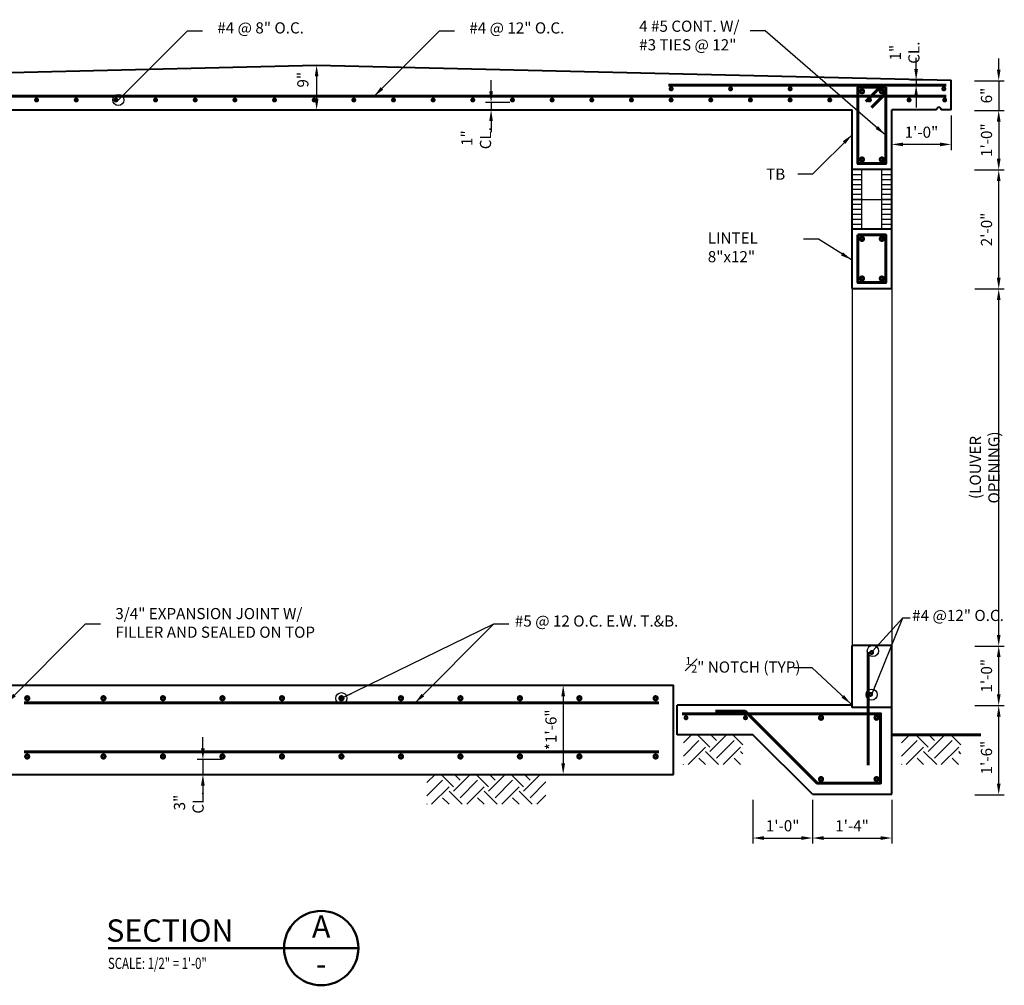
# Model space of a CAD drawing. Units: inches. Extents: x -15 to 680, y -9 to 529.
# Drawn here: x 481 to 680, y -5 to 189 of the extents above; entities that cross this region are included whole.
import ezdxf

# ---------------------------------------------------------------- set-up
doc = ezdxf.new("R2010")
doc.units = ezdxf.units.IN
doc.header["$MEASUREMENT"] = 0
doc.layers.get('Defpoints').update_dxf_attribs({"linetype": 'CONTINUOUS'})
for name, color, linetype, lineweight in [('0-SYMB', 232, 'CONTINUOUS', 50), ('CONC', 10, 'CONTINUOUS', 40), ('DIMS', 7, 'CONTINUOUS', 30), ('RBAR', 94, 'CONTINUOUS', 60), ('TEXT', 7, 'CONTINUOUS', 30)]:
    doc.layers.add(name, color=color, linetype=linetype, lineweight=lineweight)
doc.layers.add('PATT', color=9, linetype='CONTINUOUS')
doc.styles.add('-WASD-NOTE', font='romans.shx', dxfattribs={"width": 0.75})
doc.styles.add('WASD-NOTE', font='romans.shx', dxfattribs={"width": 0.75})
doc.styles.add('WASD-SUBT', font='romand.shx', dxfattribs={"width": 0.8})
doc.styles.add('WASD-TITL', font='romand.shx')
doc.dimstyles.new('ARROW', dxfattribs={"dimtxt": 0.09375, "dimasz": 0.09375, "dimexe": 0.046875, "dimexo": 0.046875, "dimgap": 0.046875, "dimtad": 1, "dimdec": 0, "dimzin": 3, "dimdsep": 46, "dimlunit": 3, "dimtxsty": '-WASD-NOTE', "dimcen": -0.125, "dimclrd": 6, "dimclre": 6, "dimclrt": 256, "dimadec": 0, "dimazin": 0, "dimtfac": 1, "dimtdec": 0, "dimtmove": 2, "dimatfit": 3, "dimfxl": 1, "dimtolj": 1, "dimtzin": 11, "dimlwe": -1, "dimarcsym": 0})
doc.dimstyles.new('WASD-ARROW', dxfattribs={"dimtxt": 0.09375, "dimasz": 0.09375, "dimexe": 0.046875, "dimexo": 0.046875, "dimgap": 0.046875, "dimtad": 1, "dimdec": 5, "dimzin": 3, "dimdsep": 46, "dimlunit": 4, "dimtxsty": '-WASD-NOTE', "dimcen": 0.046875, "dimclrd": 6, "dimclre": 6, "dimclrt": 256, "dimadec": 0, "dimazin": 0, "dimtfac": 1, "dimtdec": 5, "dimtix": 1, "dimtmove": 2, "dimatfit": 3, "dimfxl": 1, "dimfrac": 2, "dimtolj": 1, "dimtzin": 0, "dimlwd": -1, "dimlwe": -1, "dimarcsym": 0})

# ---------------------------------------------------------------- blocks, each defined once
blk = doc.blocks.new('*D60')
at = {"layer": 'Defpoints', "color": 0, "transparency": 16777216}
for p in [(640.89, 33.2), (656.89, 33.2), (656.89, 24.38)]:
    blk.add_point(p, dxfattribs=at)
at = {"layer": 'DIMS', "color": 6, "transparency": 16777216}
for p, q in [((640.89, 32.07), (640.89, 23.25)), ((656.89, 32.07), (656.89, 23.25))]:
    blk.add_line(p, q, dxfattribs=at)
at = {"layer": 'DIMS', "color": 6, "lineweight": -2, "transparency": 16777216}
blk.add_line((643.14, 24.38), (654.64, 24.38), dxfattribs=at)
at = {"layer": 'DIMS', "color": 6, "transparency": 16777216}
for points in [[(643.14, 24.75), (643.14, 24), (640.89, 24.38)], [(654.64, 24.75), (654.64, 24), (656.89, 24.38)]]:
    blk.add_solid(points, dxfattribs=at)
at = {"layer": 'DIMS', "transparency": 16777216, "insert": (648.89, 26.84), "char_height": 2.25, "attachment_point": 5, "style": '-WASD-NOTE'}
blk.add_mtext('\\A1;1\'-4"', dxfattribs=at)
blk = doc.blocks.new('*D61')
at = {"layer": 'Defpoints', "color": 0, "transparency": 16777216}
for p in [(628.89, 33.2), (640.89, 33.2), (640.89, 24.38)]:
    blk.add_point(p, dxfattribs=at)
at = {"layer": 'DIMS', "color": 6, "transparency": 16777216}
for p, q in [((628.89, 32.07), (628.89, 23.25)), ((640.89, 32.07), (640.89, 23.25))]:
    blk.add_line(p, q, dxfattribs=at)
at = {"layer": 'DIMS', "color": 6, "lineweight": -2, "transparency": 16777216}
blk.add_line((631.14, 24.38), (638.64, 24.38), dxfattribs=at)
at = {"layer": 'DIMS', "color": 6, "transparency": 16777216}
for points in [[(631.14, 24.75), (631.14, 24), (628.89, 24.38)], [(638.64, 24.75), (638.64, 24), (640.89, 24.38)]]:
    blk.add_solid(points, dxfattribs=at)
at = {"layer": 'DIMS', "transparency": 16777216, "insert": (634.89, 26.84), "char_height": 2.25, "attachment_point": 5, "style": '-WASD-NOTE'}
blk.add_mtext('\\A1;1\'-0"', dxfattribs=at)
blk = doc.blocks.new('*D12')
at = {"layer": 'Defpoints', "color": 0, "transparency": 16777216}
for p in [(672.51, 63.1), (678.47, 63.1), (672.51, 51.1)]:
    blk.add_point(p, dxfattribs=at)
at = {"layer": 'DIMS', "color": 6, "transparency": 16777216}
for p, q in [((673.64, 63.1), (679.6, 63.1)), ((673.64, 51.1), (679.6, 51.1))]:
    blk.add_line(p, q, dxfattribs=at)
at = {"layer": 'DIMS', "color": 6, "lineweight": -2, "transparency": 16777216}
blk.add_line((678.47, 53.35), (678.47, 60.85), dxfattribs=at)
at = {"layer": 'DIMS', "color": 6, "transparency": 16777216}
for points in [[(678.1, 60.85), (678.85, 60.85), (678.47, 63.1)], [(678.1, 53.35), (678.85, 53.35), (678.47, 51.1)]]:
    blk.add_solid(points, dxfattribs=at)
at = {"layer": 'DIMS', "transparency": 16777216, "insert": (676.01, 57.1), "char_height": 2.25, "attachment_point": 5, "rotation": 90, "style": '-WASD-NOTE'}
blk.add_mtext('\\A1;1\'-0"', dxfattribs=at)
blk = doc.blocks.new('*D13')
at = {"layer": 'Defpoints', "color": 0, "transparency": 16777216}
for p in [(672.51, 135.1), (678.47, 135.1), (672.51, 63.1)]:
    blk.add_point(p, dxfattribs=at)
at = {"layer": 'DIMS', "color": 6, "transparency": 16777216}
for p, q in [((673.64, 135.1), (679.6, 135.1)), ((673.64, 63.1), (679.6, 63.1))]:
    blk.add_line(p, q, dxfattribs=at)
at = {"layer": 'DIMS', "color": 6, "lineweight": -2, "transparency": 16777216}
blk.add_line((678.47, 65.35), (678.47, 132.85), dxfattribs=at)
at = {"layer": 'DIMS', "color": 6, "transparency": 16777216}
for points in [[(678.1, 132.85), (678.85, 132.85), (678.47, 135.1)], [(678.1, 65.35), (678.85, 65.35), (678.47, 63.1)]]:
    blk.add_solid(points, dxfattribs=at)
at = {"layer": 'DIMS', "transparency": 16777216, "insert": (675.63, 99.1), "char_height": 2.25, "attachment_point": 5, "rotation": 90, "style": '-WASD-NOTE'}
blk.add_mtext('\\A1;(LOUVER OPENING)', dxfattribs=at)
blk = doc.blocks.new('*D14')
at = {"layer": 'Defpoints', "color": 0, "transparency": 16777216}
for p in [(672.51, 159.1), (678.47, 159.1), (672.51, 135.1)]:
    blk.add_point(p, dxfattribs=at)
at = {"layer": 'DIMS', "color": 6, "transparency": 16777216}
for p, q in [((673.64, 159.1), (679.6, 159.1)), ((673.64, 135.1), (679.6, 135.1))]:
    blk.add_line(p, q, dxfattribs=at)
at = {"layer": 'DIMS', "color": 6, "lineweight": -2, "transparency": 16777216}
blk.add_line((678.47, 137.35), (678.47, 156.85), dxfattribs=at)
at = {"layer": 'DIMS', "color": 6, "transparency": 16777216}
for points in [[(678.1, 156.85), (678.85, 156.85), (678.47, 159.1)], [(678.1, 137.35), (678.85, 137.35), (678.47, 135.1)]]:
    blk.add_solid(points, dxfattribs=at)
at = {"layer": 'DIMS', "transparency": 16777216, "insert": (676.01, 147.1), "char_height": 2.25, "attachment_point": 5, "rotation": 90, "style": '-WASD-NOTE'}
blk.add_mtext('\\A1;2\'-0"', dxfattribs=at)
blk = doc.blocks.new('*D15')
at = {"layer": 'Defpoints', "color": 0, "transparency": 16777216}
for p in [(656.89, 171.2), (668.89, 171.2), (656.89, 164.25)]:
    blk.add_point(p, dxfattribs=at)
at = {"layer": 'DIMS', "color": 6, "transparency": 16777216}
for p, q in [((656.89, 170.07), (656.89, 163.12)), ((668.89, 170.07), (668.89, 163.12))]:
    blk.add_line(p, q, dxfattribs=at)
at = {"layer": 'DIMS', "color": 6, "lineweight": -2, "transparency": 16777216}
blk.add_line((666.64, 164.25), (659.14, 164.25), dxfattribs=at)
at = {"layer": 'DIMS', "color": 6, "transparency": 16777216}
for points in [[(659.14, 164.62), (659.14, 163.87), (656.89, 164.25)], [(666.64, 164.62), (666.64, 163.87), (668.89, 164.25)]]:
    blk.add_solid(points, dxfattribs=at)
at = {"layer": 'DIMS', "transparency": 16777216, "insert": (662.89, 166.71), "char_height": 2.25, "attachment_point": 5, "style": '-WASD-NOTE'}
blk.add_mtext('\\A1;1\'-0"', dxfattribs=at)
blk = doc.blocks.new('*D17')
at = {"layer": 'Defpoints', "color": 0, "transparency": 16777216}
for p in [(522.83, 40.2), (517.95, 37.2), (522.83, 37.2)]:
    blk.add_point(p, dxfattribs=at)
at = {"layer": 'DIMS', "color": 6, "lineweight": -2, "transparency": 16777216}
for p, q in [((517.95, 42.45), (517.95, 44.7)), ((517.95, 40.2), (517.95, 37.2)), ((517.95, 34.95), (517.95, 32.7))]:
    blk.add_line(p, q, dxfattribs=at)
at = {"layer": 'DIMS', "color": 6, "transparency": 16777216}
for p, q in [((521.71, 40.2), (516.82, 40.2)), ((521.71, 37.2), (516.82, 37.2))]:
    blk.add_line(p, q, dxfattribs=at)
for points in [[(517.57, 42.45), (518.32, 42.45), (517.95, 40.2)], [(517.57, 34.95), (518.32, 34.95), (517.95, 37.2)]]:
    blk.add_solid(points, dxfattribs=at)
at = {"layer": 'DIMS', "transparency": 16777216, "insert": (515.11, 31.53), "char_height": 2.25, "attachment_point": 5, "rotation": 90, "style": '-WASD-NOTE'}
blk.add_mtext('\\A1;3" CL.', dxfattribs=at)
blk = doc.blocks.new('*D18')
at = {"layer": 'Defpoints', "color": 0, "transparency": 16777216}
for p in [(576.08, 171.2), (580.96, 172.7), (580.96, 171.2)]:
    blk.add_point(p, dxfattribs=at)
at = {"layer": 'DIMS', "color": 6, "lineweight": -2, "transparency": 16777216}
for p, q in [((576.08, 174.95), (576.08, 177.2)), ((576.08, 172.7), (576.08, 171.2)), ((576.08, 168.95), (576.08, 166.7))]:
    blk.add_line(p, q, dxfattribs=at)
at = {"layer": 'DIMS', "color": 6, "transparency": 16777216}
for p, q in [((579.84, 172.7), (574.95, 172.7)), ((579.84, 171.2), (574.95, 171.2))]:
    blk.add_line(p, q, dxfattribs=at)
for points in [[(575.7, 174.95), (576.45, 174.95), (576.08, 172.7)], [(575.7, 168.95), (576.45, 168.95), (576.08, 171.2)]]:
    blk.add_solid(points, dxfattribs=at)
at = {"layer": 'DIMS', "transparency": 16777216, "insert": (573.08, 165.51), "char_height": 2.25, "attachment_point": 5, "rotation": 90, "style": '-WASD-NOTE'}
blk.add_mtext('\\A1;1" CL.', dxfattribs=at)
blk = doc.blocks.new('*D19')
at = {"layer": 'Defpoints', "color": 0, "transparency": 16777216}
for p in [(666.7, 177.2), (661.81, 176.2), (666.7, 176.2)]:
    blk.add_point(p, dxfattribs=at)
at = {"layer": 'DIMS', "color": 6, "lineweight": -2, "transparency": 16777216}
for p, q in [((661.81, 179.45), (661.81, 181.7)), ((661.81, 177.2), (661.81, 176.2)), ((661.81, 173.95), (661.81, 171.7))]:
    blk.add_line(p, q, dxfattribs=at)
at = {"layer": 'DIMS', "color": 6, "transparency": 16777216}
for p, q in [((665.57, 177.2), (660.69, 177.2)), ((665.57, 176.2), (660.69, 176.2))]:
    blk.add_line(p, q, dxfattribs=at)
for points in [[(661.44, 179.45), (662.19, 179.45), (661.81, 177.2)], [(661.44, 173.95), (662.19, 173.95), (661.81, 176.2)]]:
    blk.add_solid(points, dxfattribs=at)
at = {"layer": 'DIMS', "transparency": 16777216, "insert": (659.49, 182.75), "char_height": 2.25, "attachment_point": 5, "rotation": 90, "style": '-WASD-NOTE'}
blk.add_mtext('\\A1;1" CL.', dxfattribs=at)
blk = doc.blocks.new('*D29')
at = {"layer": 'Defpoints', "color": 0, "transparency": 16777216}
for p in [(605.51, 55.2), (590.62, 37.2), (605.51, 37.2)]:
    blk.add_point(p, dxfattribs=at)
at = {"layer": 'DIMS', "color": 6, "transparency": 16777216}
for p, q in [((604.38, 55.2), (589.5, 55.2)), ((604.38, 37.2), (589.5, 37.2))]:
    blk.add_line(p, q, dxfattribs=at)
at = {"layer": 'DIMS', "color": 6, "lineweight": -2, "transparency": 16777216}
blk.add_line((590.62, 52.95), (590.62, 39.45), dxfattribs=at)
at = {"layer": 'DIMS', "color": 6, "transparency": 16777216}
for points in [[(590.25, 52.95), (591, 52.95), (590.62, 55.2)], [(590.25, 39.45), (591, 39.45), (590.62, 37.2)]]:
    blk.add_solid(points, dxfattribs=at)
at = {"layer": 'DIMS', "transparency": 16777216, "insert": (588.16, 46.2), "char_height": 2.25, "attachment_point": 5, "rotation": 90, "style": '-WASD-NOTE'}
blk.add_mtext('\\A1;*1\'-6"', dxfattribs=at)
blk = doc.blocks.new('*D33')
at = {"layer": 'Defpoints', "color": 0, "transparency": 16777216}
for p in [(672.48, 177.1), (672.48, 171.1), (678.47, 171.1)]:
    blk.add_point(p, dxfattribs=at)
at = {"layer": 'DIMS', "color": 6, "lineweight": -2, "transparency": 16777216}
for p, q in [((678.47, 179.35), (678.47, 181.6)), ((678.47, 177.1), (678.47, 171.1)), ((678.47, 168.85), (678.47, 166.6))]:
    blk.add_line(p, q, dxfattribs=at)
at = {"layer": 'DIMS', "color": 6, "transparency": 16777216}
for p, q in [((673.6, 177.1), (679.6, 177.1)), ((673.6, 171.1), (679.6, 171.1))]:
    blk.add_line(p, q, dxfattribs=at)
for points in [[(678.1, 179.35), (678.85, 179.35), (678.47, 177.1)], [(678.1, 168.85), (678.85, 168.85), (678.47, 171.1)]]:
    blk.add_solid(points, dxfattribs=at)
at = {"layer": 'DIMS', "transparency": 16777216, "insert": (676.01, 174.1), "char_height": 2.25, "attachment_point": 5, "rotation": 90, "style": '-WASD-NOTE'}
blk.add_mtext('\\A1;6"', dxfattribs=at)
blk = doc.blocks.new('*D34')
at = {"layer": 'Defpoints', "color": 0, "transparency": 16777216}
for p in [(672.48, 171.1), (672.48, 159.1), (678.47, 159.1)]:
    blk.add_point(p, dxfattribs=at)
at = {"layer": 'DIMS', "color": 6, "transparency": 16777216}
for p, q in [((673.6, 171.1), (679.6, 171.1)), ((673.6, 159.1), (679.6, 159.1))]:
    blk.add_line(p, q, dxfattribs=at)
at = {"layer": 'DIMS', "color": 6, "lineweight": -2, "transparency": 16777216}
blk.add_line((678.47, 168.85), (678.47, 161.35), dxfattribs=at)
at = {"layer": 'DIMS', "color": 6, "transparency": 16777216}
for points in [[(678.1, 168.85), (678.85, 168.85), (678.47, 171.1)], [(678.1, 161.35), (678.85, 161.35), (678.47, 159.1)]]:
    blk.add_solid(points, dxfattribs=at)
at = {"layer": 'DIMS', "transparency": 16777216, "insert": (676.01, 165.1), "char_height": 2.25, "attachment_point": 5, "rotation": 90, "style": '-WASD-NOTE'}
blk.add_mtext('\\A1;1\'-0"', dxfattribs=at)
blk = doc.blocks.new('*D35')
at = {"layer": 'Defpoints', "color": 0, "transparency": 16777216}
for p in [(672.51, 51.1), (678.47, 51.1), (672.51, 33.1)]:
    blk.add_point(p, dxfattribs=at)
at = {"layer": 'DIMS', "color": 6, "transparency": 16777216}
for p, q in [((673.64, 51.1), (679.6, 51.1)), ((673.64, 33.1), (679.6, 33.1))]:
    blk.add_line(p, q, dxfattribs=at)
at = {"layer": 'DIMS', "color": 6, "lineweight": -2, "transparency": 16777216}
blk.add_line((678.47, 35.35), (678.47, 48.85), dxfattribs=at)
at = {"layer": 'DIMS', "color": 6, "transparency": 16777216}
for points in [[(678.1, 48.85), (678.85, 48.85), (678.47, 51.1)], [(678.1, 35.35), (678.85, 35.35), (678.47, 33.1)]]:
    blk.add_solid(points, dxfattribs=at)
at = {"layer": 'DIMS', "transparency": 16777216, "insert": (676.01, 40.6), "char_height": 2.25, "attachment_point": 5, "rotation": 90, "style": '-WASD-NOTE'}
blk.add_mtext('\\A1;1\'-6"', dxfattribs=at)
blk = doc.blocks.new('*D43')
at = {"layer": 'Defpoints', "color": 0, "transparency": 16777216}
for p in [(540.89, 180.2), (540.89, 171.2), (540.89, 171.2)]:
    blk.add_point(p, dxfattribs=at)
at = {"layer": 'DIMS', "color": 6, "lineweight": -2, "transparency": 16777216}
blk.add_line((540.89, 177.95), (540.89, 173.45), dxfattribs=at)
at = {"layer": 'DIMS', "color": 6, "transparency": 16777216}
for points in [[(540.52, 177.95), (541.27, 177.95), (540.89, 180.2)], [(540.52, 173.45), (541.27, 173.45), (540.89, 171.2)]]:
    blk.add_solid(points, dxfattribs=at)
at = {"layer": 'DIMS', "transparency": 16777216, "insert": (538.11, 177.29), "char_height": 2.25, "attachment_point": 5, "rotation": 90, "style": '-WASD-NOTE'}
blk.add_mtext('\\A1;9"', dxfattribs=at)

msp = doc.modelspace()

# ---------------------------------------------------------------- hatches: boundary and pattern name
at = {"layer": 'PATT'}
h = msp.add_hatch(dxfattribs=at)
h.set_pattern_fill('ANSI31', color=256, scale=8, angle=135, style=0)
h.set_pattern_definition([(180, (-3818.6245, -6.8046), (-2e-16, -1), [])])
h.paths.add_polyline_path([(650.89, 159.2), (648.89, 159.2), (648.89, 153.12), (650.89, 153.12)])
h.paths.add_polyline_path([(650.89, 153.12), (648.89, 153.12), (648.89, 147.2), (650.89, 147.2)])
h.paths.add_polyline_path([(656.89, 153.12), (654.89, 153.12), (654.89, 147.2), (656.89, 147.2)])
h.paths.add_polyline_path([(656.89, 159.2), (654.89, 159.2), (654.89, 153.12), (656.89, 153.12)])
h = msp.add_hatch(dxfattribs=at)
h.set_pattern_fill('EARTH', color=256, scale=20, angle=45, style=0)
h.set_pattern_definition([(45, (481.4414, 17.969), (4e-16, 7.07107), [5, -5]), (45, (480.1156, 19.295), (4e-16, 7.07107), [5, -5]), (45, (478.79, 20.6206), (4e-16, 7.07107), [5, -5]), (135, (478.79, 21.5045), (-7.07107, 9e-16), [5, -5]), (135, (480.1156, 22.8303), (-7.07107, 9e-16), [5, -5]), (135, (481.4414, 24.156), (-7.07107, 9e-16), [5, -5])])
h.paths.add_polyline_path([(626.86, 45.2), (614.86, 45.2), (614.86, 39.2), (626.86, 39.2)])
h = msp.add_hatch(dxfattribs=at)
h.set_pattern_fill('EARTH', color=256, scale=20, angle=45, style=0)
h.set_pattern_definition([(45, (525.4414, 17.969), (4e-16, 7.07107), [5, -5]), (45, (524.1156, 19.295), (4e-16, 7.07107), [5, -5]), (45, (522.79, 20.6206), (4e-16, 7.07107), [5, -5]), (135, (522.79, 21.5045), (-7.07107, 9e-16), [5, -5]), (135, (524.1156, 22.8303), (-7.07107, 9e-16), [5, -5]), (135, (525.4414, 24.156), (-7.07107, 9e-16), [5, -5])])
h.paths.add_polyline_path([(670.86, 45.2), (658.86, 45.2), (658.86, 39.2), (670.86, 39.2)])
h = msp.add_hatch(dxfattribs=at)
h.set_pattern_fill('EARTH', color=256, scale=20, angle=45, style=0)
h.set_pattern_definition([(45, (429.722, 9.969), (4e-16, 7.07107), [5, -5]), (45, (428.396, 11.295), (4e-16, 7.07107), [5, -5]), (45, (427.07, 12.6206), (4e-16, 7.07107), [5, -5]), (135, (427.07, 13.5045), (-7.07107, 9e-16), [5, -5]), (135, (428.396, 14.8303), (-7.07107, 9e-16), [5, -5]), (135, (429.722, 16.156), (-7.07107, 9e-16), [5, -5])])
h.paths.add_polyline_path([(587.14, 37.2), (563.14, 37.2), (563.14, 31.2), (587.14, 31.2)])

# ---------------------------------------------------------------- linework, layer by layer
at = {"layer": '0-SYMB'}
msp.add_line((498.81, 2.18), (549.31, 2.18), dxfattribs=at)
msp.add_circle((541.81, 2.18), 7.5, dxfattribs=at)
at = {"layer": 'CONC'}
for p, q in [((410.89, 177.2), (540.89, 180.2)), ((540.89, 180.2), (668.89, 177.2)), ((668.89, 171.2), (668.89, 177.2)), ((430.89, 171.2), (648.89, 171.2)), ((648.89, 135.2), (648.89, 171.2)), ((665.89, 171.2), (656.89, 171.2)), ((656.89, 135.2), (656.89, 171.2)), ((668.89, 171.2), (666.89, 171.2)), ((656.89, 159.2), (648.89, 159.2)), ((648.89, 147.2), (656.89, 147.2)), ((648.89, 135.2), (656.89, 135.2)), ((648.89, 50.7), (648.89, 63.2)), ((656.89, 63.2), (648.89, 63.2)), ((656.89, 51.2), (656.89, 63.2)), ((478.89, 55.2), (612.89, 55.2)), ((612.89, 37.2), (612.89, 55.2)), ((648.89, 51.2), (613.64, 51.2)), ((613.64, 45.2), (613.64, 51.2)), ((656.89, 50.7), (648.89, 50.7)), ((656.89, 33.2), (656.89, 51.2)), ((628.89, 45.2), (613.64, 45.2)), ((640.89, 33.2), (628.89, 45.2)), ((478.89, 37.2), (612.89, 37.2)), ((640.89, 33.2), (656.89, 33.2))]:
    msp.add_line(p, q, dxfattribs=at)
msp.add_arc((666.39, 171.2), 0.5, 0, 180, dxfattribs=at)
at = {"layer": 'PATT'}
for p, q in [((650.89, 147.2), (650.89, 159.2)), ((654.89, 147.2), (654.89, 159.2)), ((648.88, 153.12), (656.92, 153.12)), ((648.89, 135.2), (648.89, 63.2)), ((656.89, 135.2), (656.89, 63.2))]:
    msp.add_line(p, q, dxfattribs=at)
at = {"layer": 'RBAR'}
for p, q in [((667.89, 176.2), (611.89, 176.2)), ((654.56, 175.76), (651.67, 172.87)), ((411.89, 173.95), (667.89, 173.95)), ((655.7, 174.61), (652.81, 171.72)), ((652.12, 61.87), (652.12, 39.06)), ((481.89, 51.63), (609.89, 51.63)), ((656.89, 45.2), (674.89, 45.2)), ((481.89, 41.76), (609.89, 41.76))]:
    msp.add_line(p, q, dxfattribs=at)
for points, const_width in [([(612.13, 175.45, 1), (612.66, 175.45, 1)], 0.469), ([(624.13, 175.45, 1), (624.66, 175.45, 1)], 0.469), ([(636.13, 175.45, 1), (636.66, 175.45, 1)], 0.469), ([(650.55, 174.95, 1), (651.24, 174.95, 1)], 0.562), ([(655.24, 174.95, -1), (654.55, 174.95, -1)], 0.562), ([(667.66, 175.45, -1), (667.13, 175.45, -1)], 0.469), ([(484.13, 173.2, 1), (484.66, 173.2, 1)], 0.469), ([(492.13, 173.2, 1), (492.66, 173.2, 1)], 0.469), ([(500.13, 173.2, 1), (500.66, 173.2, 1)], 0.469), ([(508.13, 173.2, 1), (508.66, 173.2, 1)], 0.469), ([(516.13, 173.2, 1), (516.66, 173.2, 1)], 0.469), ([(524.13, 173.2, 1), (524.66, 173.2, 1)], 0.469), ([(532.13, 173.2, 1), (532.66, 173.2, 1)], 0.469), ([(540.13, 173.2, 1), (540.66, 173.2, 1)], 0.469), ([(548.13, 173.2, 1), (548.66, 173.2, 1)], 0.469), ([(556.13, 173.2, 1), (556.66, 173.2, 1)], 0.469), ([(564.13, 173.2, 1), (564.66, 173.2, 1)], 0.469), ([(572.13, 173.2, 1), (572.66, 173.2, 1)], 0.469), ([(580.13, 173.2, 1), (580.66, 173.2, 1)], 0.469), ([(588.13, 173.2, 1), (588.66, 173.2, 1)], 0.469), ([(596.13, 173.2, 1), (596.66, 173.2, 1)], 0.469), ([(604.13, 173.2, 1), (604.66, 173.2, 1)], 0.469), ([(612.13, 173.2, 1), (612.66, 173.2, 1)], 0.469), ([(620.13, 173.2, 1), (620.66, 173.2, 1)], 0.469), ([(628.13, 173.2, 1), (628.66, 173.2, 1)], 0.469), ([(636.13, 173.2, 1), (636.66, 173.2, 1)], 0.469), ([(644.13, 173.2, 1), (644.66, 173.2, 1)], 0.469), ([(652.13, 173.2, 1), (652.66, 173.2, 1)], 0.469), ([(660.13, 173.2, 1), (660.66, 173.2, 1)], 0.469), ([(667.31, 173.2, 1), (667.84, 173.2, 1)], 0.469), ([(650.55, 161.2, -1), (651.24, 161.2, -1)], 0.562), ([(655.24, 161.2, 1), (654.55, 161.2, 1)], 0.562), ([(650.55, 145.2, 1), (651.24, 145.2, 1)], 0.562), ([(655.24, 145.2, -1), (654.55, 145.2, -1)], 0.562), ([(650.55, 137.2, -1), (651.24, 137.2, -1)], 0.562), ([(655.24, 137.2, 1), (654.55, 137.2, 1)], 0.562), ([(652.57, 61.79, 1), (653.12, 61.79, 1)], 0.45), ([(652.33, 53.34, 1), (652.88, 53.34, 1)], 0.45), ([(482.17, 52.57, -1), (482.86, 52.57, -1)], 0.562), ([(497.55, 52.57, -1), (498.24, 52.57, -1)], 0.562), ([(509.55, 52.57, -1), (510.24, 52.57, -1)], 0.562), ([(521.55, 52.57, -1), (522.24, 52.57, -1)], 0.562), ([(533.55, 52.57, -1), (534.24, 52.57, -1)], 0.562), ([(545.55, 52.57, -1), (546.24, 52.57, -1)], 0.562), ([(557.55, 52.57, -1), (558.24, 52.57, -1)], 0.562), ([(569.55, 52.57, -1), (570.24, 52.57, -1)], 0.562), ([(581.55, 52.57, -1), (582.24, 52.57, -1)], 0.562), ([(593.55, 52.57, -1), (594.24, 52.57, -1)], 0.562), ([(609.61, 52.57, 1), (608.92, 52.57, 1)], 0.562), ([(615.12, 48.63, 1), (615.67, 48.63, 1)], 0.45), ([(627.12, 48.63, 1), (627.67, 48.63, 1)], 0.45), ([(642.29, 48.63, 1), (642.98, 48.63, 1)], 0.562), ([(654.17, 48.63, -1), (653.49, 48.63, -1)], 0.562), ([(482.17, 40.82, 1), (482.86, 40.82, 1)], 0.562), ([(497.55, 40.82, 1), (498.24, 40.82, 1)], 0.562), ([(509.55, 40.82, 1), (510.24, 40.82, 1)], 0.562), ([(521.55, 40.82, 1), (522.24, 40.82, 1)], 0.562), ([(533.55, 40.82, 1), (534.24, 40.82, 1)], 0.562), ([(545.55, 40.82, 1), (546.24, 40.82, 1)], 0.562), ([(557.55, 40.82, 1), (558.24, 40.82, 1)], 0.562), ([(569.55, 40.82, 1), (570.24, 40.82, 1)], 0.562), ([(581.55, 40.82, 1), (582.24, 40.82, 1)], 0.562), ([(593.55, 40.82, 1), (594.24, 40.82, 1)], 0.562), ([(609.61, 40.82, -1), (608.92, 40.82, -1)], 0.562), ([(642.29, 36.26, -1), (642.98, 36.26, -1)], 0.562), ([(654.17, 36.26, 1), (653.49, 36.26, 1)], 0.562)]:
    msp.add_lwpolyline(points, format="xyb", close=True, dxfattribs=dict(at, const_width=const_width))
for points in [[(655.7, 175.76), (655.7, 160.38), (650.08, 160.38), (650.08, 175.76)], [(650.08, 146.01), (650.08, 136.38), (655.7, 136.38), (655.7, 146.01)]]:
    msp.add_lwpolyline(points, close=True, dxfattribs=at)
msp.add_lwpolyline([(621.32, 49.95), (627.32, 49.95), (641.82, 35.45), (654.64, 35.45), (654.64, 49.45), (614.64, 49.45)], dxfattribs=at)

# ---------------------------------------------------------------- texts
at = {"layer": '0-SYMB', "style": 'WASD-TITL'}
msp.add_text('SECTION  ', height=4.5, dxfattribs=at).set_placement((498.46, 3.47))
at = {"layer": '0-SYMB', "insert": (541.81, 2.18), "char_height": 4.5, "width": 15.12, "attachment_point": 5, "style": 'WASD-TITL'}
msp.add_mtext('A\\P-', dxfattribs=at)
at = {"layer": 'TEXT', "style": '-WASD-NOTE', "width": 0.75}
msp.add_text('SCALE: 1/2" = 1\'-0"', height=2.25, dxfattribs=at).set_placement((498.8, -2.02))
at = {"layer": 'TEXT', "char_height": 2.25, "attachment_point": 1}
for s, insert, width, style in [('#4 @ 8" O.C.', (520.85, 188.87), 29.0564, 'WASD-NOTE'), ('#4 @ 12" O.C.', (571.68, 188.86), 30.2043, 'WASD-NOTE'), ('4 #5 CONT. W/ #3 TIES @ 12"', (605.95, 189.21), 22.1337, 'WASD-NOTE'), ('TB', (631.56, 159.38), 9.28, 'WASD-SUBT'), ('LINTEL 8"x12"', (619.79, 146.49), 19.9104, 'WASD-NOTE'), ('3/4" EXPANSION JOINT W/ FILLER AND SEALED ON TOP', (500.29, 70.76), 43.4491, 'WASD-NOTE'), ('#4 @12" O.C.', (661.02, 70.39), 55.31, 'WASD-NOTE'), ('#5 @ 12 O.C. E.W. T.&B.', (580.88, 69.26), 36.2095, 'WASD-NOTE'), ('{\\H0.7x;\\S1#2;}" NOTCH (TYP)', (615.26, 60.88), 36, 'WASD-NOTE')]:
    msp.add_mtext(s, dxfattribs=dict(at, insert=insert, width=width, style=style))

# ---------------------------------------------------------------- dimensions: what is measured, and where the dimension line sits
at = {"layer": 'DIMS'}
for base, p1, p2, text, picture, middle in [((661.81, 176.2), (666.7, 177.2), (666.7, 176.2), '<> CL.', '*D19', (659.49, 182.75)), ((576.08, 171.2), (580.96, 172.7), (580.96, 171.2), '1" CL.', '*D18', (573.08, 165.51)), ((517.95, 37.2), (522.83, 40.2), (522.83, 37.2), '<> CL.', '*D17', (515.11, 31.53))]:
    dim = msp.add_linear_dim(base=base, p1=p1, p2=p2, angle=90, text=text, dimstyle='ARROW', override={"dimscale": 24}, dxfattribs=at)
    dim.commit()
    dim.dimension.update_dxf_attribs({"geometry": picture, "text_midpoint": middle, "dimtype": 160})
for base, p1, p2, picture, middle in [((678.47, 171.1), (672.48, 177.1), (672.48, 171.1), '*D33', (676.01, 174.1)), ((678.47, 159.1), (672.48, 171.1), (672.48, 159.1), '*D34', (676.01, 165.1)), ((678.47, 159.1), (672.51, 135.1), (672.51, 159.1), '*D14', (676.01, 147.1)), ((678.47, 63.1), (672.51, 51.1), (672.51, 63.1), '*D12', (676.01, 57.1))]:
    dim = msp.add_linear_dim(base=base, p1=p1, p2=p2, angle=90, dimstyle='ARROW', override={"dimscale": 24}, dxfattribs=at)
    dim.commit()
    dim.dimension.update_dxf_attribs({"geometry": picture, "text_midpoint": middle})
for base, p1, p2, picture, middle in [((540.89, 171.2), (540.89, 180.2), (540.89, 171.2), '*D43', (538.11, 177.29)), ((678.47, 51.1), (672.51, 33.1), (672.51, 51.1), '*D35', (676.01, 40.6))]:
    dim = msp.add_linear_dim(base=base, p1=p1, p2=p2, angle=90, dimstyle='ARROW', override={"dimscale": 24}, dxfattribs=at)
    dim.commit()
    dim.dimension.update_dxf_attribs({"geometry": picture, "text_midpoint": middle, "dimtype": 160})
for base, p1, p2, picture, middle in [((656.89, 164.25), (668.89, 171.2), (656.89, 171.2), '*D15', (662.89, 166.71)), ((640.89, 24.38), (628.89, 33.2), (640.89, 33.2), '*D61', (634.89, 26.84)), ((656.89, 24.38), (640.89, 33.2), (656.89, 33.2), '*D60', (648.89, 26.84))]:
    dim = msp.add_linear_dim(base=base, p1=p1, p2=p2, dimstyle='ARROW', override={"dimscale": 24}, dxfattribs=at)
    dim.commit()
    dim.dimension.update_dxf_attribs({"geometry": picture, "text_midpoint": middle})
for base, p1, p2, text, picture, middle in [((678.47, 135.1), (672.51, 63.1), (672.51, 135.1), '(LOUVER OPENING)', '*D13', (675.63, 99.1)), ((590.62, 37.2), (605.51, 55.2), (605.51, 37.2), '*<>', '*D29', (588.16, 46.2))]:
    dim = msp.add_linear_dim(base=base, p1=p1, p2=p2, angle=90, text=text, dimstyle='ARROW', override={"dimscale": 24}, dxfattribs=at)
    dim.commit()
    dim.dimension.update_dxf_attribs({"geometry": picture, "text_midpoint": middle})

# ---------------------------------------------------------------- leaders
for points, dimstyle, override in [([(500.89, 173.2), (514.85, 187.16), (517.85, 187.16)], 'WASD-ARROW', {"dimscale": 24, "dimgap": 1, "dimtad": 0, "dimldrblk": 'DotBlank'}), ([(552.48, 173.95), (565.68, 187.15), (568.68, 187.15)], 'ARROW', {"dimscale": 24}), ([(655.59, 166.18), (631.34, 187.16), (628.34, 187.16)], 'ARROW', {"dimscale": 24}), ([(648.89, 166.21), (640.94, 158.26), (637.94, 158.26)], 'ARROW', {"dimscale": 24}), ([(648.76, 140.98), (642.12, 145.15), (639.12, 145.15)], 'ARROW', {"dimscale": 24}), ([(478.38, 51.63), (494.29, 67.54), (497.29, 67.54)], 'ARROW', {"dimscale": 24, "dimgap": 1, "dimtad": 0}), ([(545.89, 52.57), (576.66, 67.54), (579.66, 67.54)], 'WASD-ARROW', {"dimscale": 24, "dimgap": 1, "dimtad": 0, "dimldrblk": 'DotBlank'}), ([(560.75, 51.63), (576.66, 67.54), (579.66, 67.54)], 'ARROW', {"dimscale": 24}), ([(652.85, 53.3), (659.13, 68.76)], 'ARROW', {"dimscale": 24, "dimldrblk": 'DotBlank'}), ([(653.09, 62.12), (659.13, 68.76), (660.58, 68.76)], 'ARROW', {"dimscale": 24, "dimldrblk": 'DotBlank'}), ([(648.65, 51.41), (640.85, 58.71), (637.16, 58.71)], 'ARROW', {"dimscale": 24})]:
    msp.add_leader(points, dimstyle=dimstyle, override=override, dxfattribs=at)

doc.saveas('drawing.dxf')
